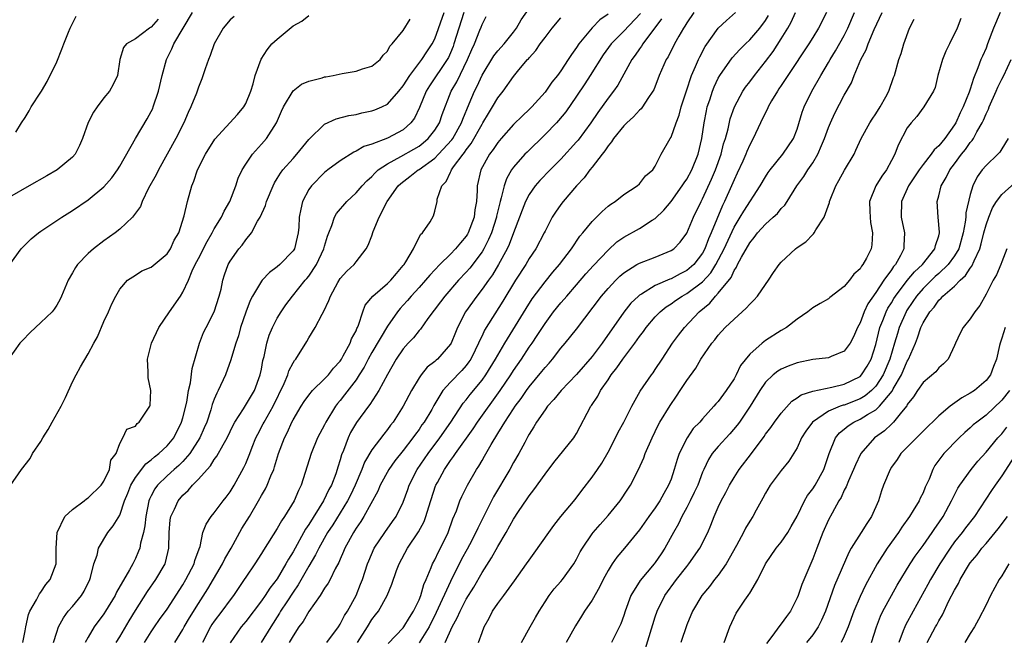
# Model space of a CAD drawing. Units: inches. Extents: x 2613000 to 2616000, y 1488000 to 1491000.
# Drawn here: x 2614880 to 2615005, y 1488279 to 1488358 of the extents above; entities that cross this region are included whole.
import ezdxf

# ---------------------------------------------------------------- set-up
doc = ezdxf.new("R2010")
doc.units = ezdxf.units.IN
doc.header["$MEASUREMENT"] = 0
doc.layers.add('LD26131488_2ft', color=16, linetype='Continuous')

msp = doc.modelspace()

# ---------------------------------------------------------------- linework, layer by layer
at = {"layer": 'LD26131488_2ft'}
for points, elevation in [([(2614879.03, 1488327), (2614880.49, 1488329), (2614880.74, 1488329.26), (2614881.76, 1488330.24), (2614882.68, 1488331), (2614883, 1488331.23), (2614885.64, 1488333), (2614887, 1488333.86), (2614889, 1488335.2), (2614891, 1488336.84), (2614892, 1488338), (2614892.71, 1488339), (2614893, 1488339.49), (2614895, 1488343), (2614896.49, 1488345.51), (2614897, 1488346.43), (2614897.18, 1488346.82), (2614897.26, 1488347), (2614897.93, 1488349), (2614898.39, 1488351), (2614898.93, 1488353), (2614899.62, 1488354.38), (2614899.86, 1488355), (2614902.22, 1488359)], 9630), ([(2614884.57, 1488279), (2614885, 1488280.35), (2614885.24, 1488281), (2614885.84, 1488282.16), (2614886.47, 1488283), (2614887, 1488283.61), (2614888.16, 1488285), (2614888.47, 1488285.53), (2614889.19, 1488287), (2614889.29, 1488287.29), (2614889.71, 1488289), (2614890.12, 1488290.12), (2614890.3, 1488291), (2614891.5, 1488293), (2614892.18, 1488293.82), (2614893, 1488295.2), (2614893.62, 1488297), (2614894.02, 1488297.98), (2614894.42, 1488299), (2614895, 1488299.96), (2614896.3, 1488301.7), (2614897, 1488302.21), (2614897.42, 1488302.58), (2614897.98, 1488303), (2614899, 1488303.98), (2614899.85, 1488305), (2614900.85, 1488307), (2614901, 1488307.53), (2614901.51, 1488309.51), (2614901.73, 1488311), (2614901.99, 1488311.99), (2614902.19, 1488313.81), (2614903.11, 1488317), (2614903.65, 1488318.35), (2614903.96, 1488319), (2614905.01, 1488321), (2614905.64, 1488323), (2614905.86, 1488323.86), (2614906.11, 1488325), (2614906.31, 1488325.69), (2614906.78, 1488327), (2614907, 1488327.41), (2614908.14, 1488329), (2614908.54, 1488329.46), (2614909, 1488330.12), (2614909.71, 1488331), (2614910.49, 1488332.49), (2614910.81, 1488333), (2614911.49, 1488334.51), (2614911.63, 1488335), (2614912.46, 1488337), (2614912.64, 1488337.36), (2614913, 1488337.91), (2614913.41, 1488338.59), (2614913.72, 1488339), (2614915, 1488340.46), (2614915.5, 1488341), (2614917, 1488342.87), (2614919, 1488344.83), (2614920.5, 1488345.5), (2614922.08, 1488345.92), (2614923, 1488346.06), (2614923.75, 1488346.25), (2614925, 1488346.49), (2614925.38, 1488346.62), (2614926.27, 1488347), (2614927, 1488347.35), (2614928.43, 1488349), (2614929, 1488349.69), (2614929.82, 1488351), (2614931.38, 1488353), (2614932, 1488354), (2614932.67, 1488355), (2614933, 1488355.66), (2614934.21, 1488359)], 9622), ([(2614936.69, 1488359), (2614936.04, 1488357), (2614935.44, 1488355), (2614935.32, 1488354.68), (2614935, 1488353.88), (2614934.73, 1488353.27), (2614934.59, 1488353), (2614932.32, 1488349.68), (2614931.91, 1488349), (2614931.07, 1488346.93), (2614930.42, 1488345.58), (2614929.98, 1488345), (2614929, 1488344.11), (2614927, 1488343.03), (2614925, 1488342.29), (2614924.01, 1488341.99), (2614923, 1488341.37), (2614922.73, 1488341.27), (2614921, 1488340.16), (2614919.43, 1488339), (2614919, 1488338.66), (2614917.33, 1488337), (2614917, 1488336.52), (2614916.21, 1488335), (2614915.98, 1488334.02), (2614915.79, 1488333), (2614915.72, 1488331.72), (2614915.66, 1488331), (2614915.52, 1488330.48), (2614915.17, 1488329), (2614915, 1488328.74), (2614913.33, 1488327), (2614913, 1488326.71), (2614912, 1488326), (2614911.08, 1488325), (2614911, 1488324.9), (2614909.85, 1488323), (2614909.56, 1488322.44), (2614909, 1488320.93), (2614908.35, 1488319), (2614908.06, 1488317.94), (2614907.73, 1488317), (2614907.2, 1488315.2), (2614907.12, 1488314.88), (2614906.44, 1488313), (2614905.51, 1488311), (2614905.33, 1488310.67), (2614905, 1488309.89), (2614904.75, 1488309.25), (2614904.56, 1488308.56), (2614904.05, 1488307), (2614903.74, 1488306.26), (2614903.19, 1488305), (2614901.91, 1488303), (2614901, 1488301.98), (2614900.51, 1488301.49), (2614899.92, 1488301), (2614899, 1488300.17), (2614897.8, 1488299), (2614897.46, 1488298.54), (2614897, 1488297.64), (2614896.79, 1488297.21), (2614896.71, 1488297), (2614896.3, 1488295), (2614896.19, 1488293.81), (2614896.02, 1488293), (2614895.65, 1488291.65), (2614895.55, 1488291), (2614895.4, 1488290.6), (2614895, 1488289.7), (2614894.65, 1488289), (2614894.24, 1488288.24), (2614892.58, 1488285.42), (2614892.4, 1488285), (2614891.21, 1488283), (2614891, 1488282.67), (2614889.75, 1488281), (2614889, 1488279.7), (2614888.62, 1488279)], 9620), ([(2614896.16, 1488279), (2614897, 1488280.37), (2614897.41, 1488281), (2614898.06, 1488281.94), (2614899, 1488283.26), (2614901, 1488286.35), (2614901.39, 1488287), (2614902.46, 1488289), (2614902.55, 1488289.45), (2614903.08, 1488290.92), (2614903.21, 1488291.21), (2614903.57, 1488293), (2614903.96, 1488294.04), (2614904.59, 1488295), (2614905, 1488295.48), (2614906.12, 1488297), (2614906.52, 1488297.48), (2614907, 1488298.13), (2614907.53, 1488299), (2614908.77, 1488301.23), (2614909, 1488301.74), (2614909.51, 1488303), (2614909.83, 1488303.83), (2614910.3, 1488305), (2614910.53, 1488305.47), (2614911.23, 1488306.77), (2614911.34, 1488307), (2614912.49, 1488309), (2614913.88, 1488311.88), (2614914.33, 1488313), (2614914.49, 1488313.51), (2614915, 1488314.5), (2614915.19, 1488314.81), (2614915.37, 1488315), (2614916.76, 1488317.24), (2614917, 1488317.68), (2614917.81, 1488319), (2614918.7, 1488320.7), (2614918.93, 1488321.07), (2614919.57, 1488322.43), (2614919.76, 1488323), (2614920.7, 1488324.7), (2614921, 1488325.21), (2614921.85, 1488326.15), (2614922.77, 1488327), (2614923, 1488327.34), (2614924.31, 1488329), (2614924.56, 1488329.44), (2614925, 1488330.64), (2614925.17, 1488331.17), (2614925.95, 1488333), (2614926.95, 1488335), (2614928.37, 1488337), (2614928.7, 1488337.3), (2614929.84, 1488338.16), (2614930.88, 1488339), (2614931, 1488339.07), (2614933, 1488340.51), (2614933.48, 1488341), (2614935.17, 1488342.83), (2614935.28, 1488343), (2614936.41, 1488345), (2614936.55, 1488345.45), (2614937.38, 1488347.38), (2614938.05, 1488349), (2614938.37, 1488349.63), (2614939, 1488351.04), (2614940.51, 1488353.49), (2614941, 1488354.1), (2614941.82, 1488355), (2614943, 1488356.48), (2614943.39, 1488357), (2614943.96, 1488358.04), (2614945, 1488359.49)], 9616), ([(2614955, 1488358.78), (2614953.96, 1488358.04), (2614952.97, 1488357.03), (2614951.29, 1488355), (2614951, 1488354.54), (2614950.35, 1488353.65), (2614949.94, 1488353), (2614949, 1488351.59), (2614948.57, 1488351), (2614947.87, 1488350.13), (2614947.11, 1488349), (2614947, 1488348.86), (2614945.34, 1488347), (2614945, 1488346.66), (2614944.13, 1488345.87), (2614943, 1488344.76), (2614941.42, 1488343), (2614941, 1488342.5), (2614940.41, 1488341.59), (2614939.97, 1488341), (2614938.86, 1488339), (2614938.37, 1488337), (2614938.38, 1488336.38), (2614938.28, 1488335), (2614938.08, 1488333.92), (2614938.01, 1488333), (2614937.26, 1488331), (2614937.17, 1488330.83), (2614937, 1488330.58), (2614936.26, 1488329.74), (2614935.65, 1488329), (2614935, 1488328.33), (2614933.64, 1488327), (2614932.36, 1488325.64), (2614931.84, 1488325), (2614931, 1488324.06), (2614930.02, 1488323), (2614929.56, 1488322.44), (2614929, 1488321.83), (2614928.6, 1488321.4), (2614928.28, 1488321), (2614927, 1488319.19), (2614925, 1488315.83), (2614924.54, 1488315), (2614924.03, 1488313.97), (2614923.42, 1488313), (2614923, 1488312.36), (2614921.56, 1488310.44), (2614921, 1488309.73), (2614920.66, 1488309.34), (2614920.4, 1488309), (2614919.17, 1488307), (2614919, 1488306.65), (2614918.13, 1488305), (2614917.31, 1488303), (2614916.02, 1488299), (2614915.68, 1488298.32), (2614915.13, 1488297), (2614913.92, 1488295), (2614913.53, 1488294.47), (2614913, 1488293.49), (2614911.25, 1488290.75), (2614911, 1488290.32), (2614910.16, 1488289), (2614909, 1488287.33), (2614908.79, 1488287), (2614907.45, 1488285), (2614907, 1488284.42), (2614905.97, 1488283), (2614905, 1488281.73), (2614904.71, 1488281.29), (2614904.52, 1488281), (2614903.5, 1488279)], 9612), ([(2614959.12, 1488358.88), (2614957, 1488356.62), (2614955.38, 1488355), (2614954.39, 1488353.61), (2614952.75, 1488351), (2614952.05, 1488349.95), (2614951, 1488348.35), (2614949.64, 1488346.36), (2614948.72, 1488345.28), (2614948.46, 1488345), (2614947, 1488343.5), (2614944.72, 1488341.28), (2614944.45, 1488341), (2614943, 1488339.36), (2614942.75, 1488339), (2614942.11, 1488337.89), (2614941.81, 1488337), (2614941.45, 1488335.45), (2614941.3, 1488335), (2614940.85, 1488333.15), (2614940.83, 1488333), (2614940.19, 1488331), (2614939.84, 1488330.16), (2614939.23, 1488329), (2614939, 1488328.62), (2614937.45, 1488326.55), (2614937, 1488326.02), (2614936.03, 1488325), (2614934.3, 1488323), (2614933.75, 1488322.25), (2614932.13, 1488320.13), (2614931.19, 1488318.81), (2614931, 1488318.63), (2614930.29, 1488317.71), (2614929.62, 1488317), (2614929, 1488316.29), (2614928.12, 1488315), (2614927, 1488313.03), (2614925.92, 1488311), (2614924.77, 1488309.23), (2614924.58, 1488309), (2614923.06, 1488306.94), (2614922.32, 1488305.68), (2614921.99, 1488305), (2614921.41, 1488303.41), (2614921.17, 1488302.83), (2614921, 1488302.19), (2614920.71, 1488301.29), (2614920.62, 1488301), (2614920.43, 1488300.43), (2614919.87, 1488299), (2614919.56, 1488298.44), (2614918.89, 1488297), (2614917, 1488293.98), (2614916.59, 1488293.41), (2614915, 1488290.54), (2614914.41, 1488289.59), (2614914.11, 1488289), (2614913, 1488287.09), (2614912.07, 1488285.93), (2614911.48, 1488285), (2614911, 1488284.31), (2614909, 1488281.69), (2614908.42, 1488281), (2614907.02, 1488278.98)], 9610), ([(2614965.9, 1488359), (2614965, 1488357.67), (2614964.76, 1488357.24), (2614964.6, 1488357), (2614964, 1488356), (2614963.43, 1488355), (2614962.62, 1488353.38), (2614962.37, 1488353), (2614961.49, 1488351), (2614960.81, 1488349.19), (2614960.7, 1488349), (2614960.07, 1488348.07), (2614959.4, 1488347), (2614959.22, 1488346.78), (2614959, 1488346.59), (2614958.24, 1488345.76), (2614957.4, 1488345), (2614957, 1488344.61), (2614955.7, 1488343), (2614955.44, 1488342.56), (2614955, 1488342.08), (2614954.58, 1488341.42), (2614954.24, 1488341), (2614953, 1488339.37), (2614952.7, 1488339), (2614951.98, 1488338.02), (2614950.99, 1488337), (2614949.29, 1488335), (2614949, 1488334.61), (2614948.34, 1488333.66), (2614947.93, 1488333), (2614947, 1488331.22), (2614946.9, 1488331), (2614945.84, 1488329), (2614945, 1488327.77), (2614944.55, 1488327), (2614943.27, 1488325), (2614941.66, 1488322.34), (2614939.33, 1488318.67), (2614939, 1488317.95), (2614938.68, 1488317.32), (2614938.56, 1488317), (2614938.14, 1488316.14), (2614937.56, 1488315), (2614937.34, 1488314.66), (2614937, 1488314.2), (2614936.44, 1488313.56), (2614935, 1488312.07), (2614934.02, 1488311), (2614932.89, 1488309.11), (2614932.61, 1488308.61), (2614931.65, 1488307), (2614931.37, 1488306.63), (2614931, 1488306.06), (2614930.54, 1488305.46), (2614930.23, 1488305), (2614929, 1488303.39), (2614927.94, 1488302.06), (2614927.17, 1488301), (2614926.07, 1488299), (2614925.76, 1488298.24), (2614923.99, 1488295), (2614923.62, 1488294.38), (2614923, 1488293.52), (2614922.81, 1488293.19), (2614922.67, 1488293), (2614921.58, 1488291), (2614921.42, 1488290.58), (2614921, 1488289.61), (2614920.83, 1488289.17), (2614920.37, 1488288.37), (2614919.7, 1488287), (2614919.46, 1488286.54), (2614919, 1488285.9), (2614918.43, 1488285), (2614917, 1488282.94), (2614916.3, 1488281.7), (2614915.76, 1488281), (2614915, 1488279.88), (2614914.52, 1488279)], 9606), ([(2614919.31, 1488279), (2614920.77, 1488281), (2614921, 1488281.34), (2614921.56, 1488282.44), (2614921.91, 1488283), (2614923, 1488285), (2614923.58, 1488286.42), (2614923.81, 1488287), (2614924.46, 1488289), (2614924.61, 1488289.39), (2614925.32, 1488291), (2614926.65, 1488293), (2614927.64, 1488294.36), (2614928.1, 1488295), (2614929, 1488296.82), (2614929.57, 1488298.43), (2614929.76, 1488299), (2614930.78, 1488301), (2614932.15, 1488303), (2614933.65, 1488305), (2614935.03, 1488306.97), (2614936.62, 1488309.38), (2614937, 1488309.82), (2614937.51, 1488310.49), (2614939, 1488312.3), (2614939.49, 1488313), (2614940.72, 1488315), (2614941, 1488315.51), (2614941.89, 1488317), (2614944.59, 1488321.41), (2614945.37, 1488322.63), (2614947, 1488324.78), (2614947.99, 1488326.01), (2614948.85, 1488327), (2614950.35, 1488329), (2614951.42, 1488330.58), (2614951.8, 1488331), (2614953, 1488332.47), (2614953.54, 1488333), (2614954.26, 1488333.74), (2614955, 1488334.4), (2614955.34, 1488334.66), (2614955.89, 1488335), (2614957, 1488335.9), (2614958.72, 1488337), (2614959, 1488337.25), (2614959.76, 1488338.24), (2614960.68, 1488339), (2614961, 1488339.5), (2614961.74, 1488341), (2614962.88, 1488343), (2614963, 1488343.18), (2614963.67, 1488345), (2614964.05, 1488345.95), (2614964.3, 1488347), (2614964.95, 1488349.05), (2614965.62, 1488351), (2614966.13, 1488352.13), (2614966.48, 1488353), (2614966.64, 1488353.36), (2614967.33, 1488354.67), (2614969, 1488356.99), (2614970.03, 1488357.97), (2614971.18, 1488359)], 9604), ([(2614927.1, 1488278.9), (2614929, 1488280.89), (2614929.09, 1488281), (2614929.79, 1488282.21), (2614930.31, 1488283), (2614931, 1488284.44), (2614931.22, 1488285), (2614931.61, 1488286.39), (2614931.9, 1488287), (2614932.56, 1488288.56), (2614932.71, 1488289), (2614933, 1488289.53), (2614933.47, 1488290.54), (2614933.73, 1488291), (2614934.7, 1488293), (2614935.3, 1488294.7), (2614935.74, 1488295.74), (2614936.19, 1488297), (2614936.44, 1488297.56), (2614937.14, 1488299), (2614938.29, 1488301), (2614938.59, 1488301.41), (2614939, 1488302.14), (2614939.33, 1488302.67), (2614940.15, 1488304.15), (2614941, 1488305.54), (2614941.58, 1488306.42), (2614941.89, 1488307), (2614943, 1488308.69), (2614943.21, 1488309), (2614943.99, 1488310.01), (2614944.66, 1488311), (2614945, 1488311.47), (2614946.59, 1488313.41), (2614947, 1488313.94), (2614947.51, 1488314.49), (2614947.95, 1488315), (2614949, 1488316.36), (2614949.56, 1488317), (2614951, 1488318.8), (2614954.19, 1488323), (2614955, 1488323.95), (2614955.98, 1488325), (2614956.49, 1488325.51), (2614957, 1488325.96), (2614958.68, 1488327), (2614959, 1488327.18), (2614961, 1488327.94), (2614963, 1488328.76), (2614963.34, 1488329), (2614964.16, 1488329.84), (2614965, 1488330.97), (2614965.86, 1488333), (2614966.81, 1488335), (2614967, 1488335.34), (2614968.16, 1488337.84), (2614968.65, 1488339), (2614969.35, 1488341), (2614969.68, 1488342.32), (2614969.9, 1488343), (2614970.24, 1488344.24), (2614970.52, 1488345.48), (2614971.05, 1488347), (2614972.12, 1488349), (2614972.47, 1488349.53), (2614973, 1488350.2), (2614973.6, 1488351), (2614975, 1488352.76), (2614975.96, 1488354.04), (2614977, 1488355.64), (2614977.84, 1488357), (2614978.25, 1488357.75), (2614978.79, 1488359)], 9600), ([(2614982.74, 1488359), (2614981.73, 1488357), (2614981, 1488355.81), (2614980.5, 1488355), (2614977.82, 1488351), (2614977.51, 1488350.49), (2614977, 1488349.74), (2614976.71, 1488349.29), (2614976.51, 1488349), (2614975.78, 1488347.78), (2614975.34, 1488347), (2614975.24, 1488346.76), (2614975, 1488346.31), (2614974.37, 1488345), (2614973.45, 1488343), (2614973, 1488342.19), (2614972.64, 1488341.36), (2614972.51, 1488341), (2614972.12, 1488340.12), (2614971.41, 1488338.59), (2614971, 1488337.73), (2614970.7, 1488337), (2614969.8, 1488335), (2614969.53, 1488334.47), (2614968.11, 1488331), (2614967.76, 1488330.24), (2614967.31, 1488329), (2614967, 1488328.43), (2614965.89, 1488327), (2614965, 1488326.22), (2614964.18, 1488325.82), (2614963, 1488325.2), (2614962.85, 1488325.15), (2614961, 1488324.35), (2614959.25, 1488323.25), (2614959, 1488323.11), (2614958.87, 1488323), (2614957.91, 1488322.09), (2614957, 1488320.96), (2614954.27, 1488317), (2614953, 1488315.33), (2614951, 1488313.05), (2614949.06, 1488311), (2614948.14, 1488309.86), (2614947.33, 1488309), (2614947, 1488308.56), (2614945.93, 1488307), (2614945.6, 1488306.4), (2614945, 1488305.48), (2614944.84, 1488305.16), (2614944.74, 1488305), (2614944.42, 1488304.42), (2614943.68, 1488303), (2614943, 1488301.85), (2614942.54, 1488301), (2614940.48, 1488297.52), (2614938.45, 1488293.55), (2614938.22, 1488293), (2614937.42, 1488291.42), (2614937.13, 1488290.87), (2614936.41, 1488289.59), (2614935, 1488286.78), (2614933.19, 1488282.81), (2614932.27, 1488281), (2614931.03, 1488278.97)], 9598), ([(2614934.33, 1488279), (2614935.23, 1488281), (2614935.86, 1488282.14), (2614936.22, 1488283), (2614937, 1488284.51), (2614937.95, 1488286.05), (2614939, 1488287.92), (2614940.22, 1488289.78), (2614941, 1488291.21), (2614942.07, 1488293), (2614943, 1488294.68), (2614943.63, 1488295.63), (2614944.75, 1488297.25), (2614945, 1488297.63), (2614945.6, 1488298.4), (2614947, 1488300.37), (2614948.12, 1488301.88), (2614950.64, 1488305), (2614950.79, 1488305.21), (2614951, 1488305.57), (2614952.83, 1488309), (2614952.91, 1488309.09), (2614953.7, 1488310.3), (2614954.06, 1488311), (2614955, 1488312.35), (2614955.42, 1488313), (2614956.13, 1488313.87), (2614956.88, 1488315), (2614958.41, 1488317), (2614959, 1488317.85), (2614959.51, 1488318.49), (2614959.86, 1488319), (2614961, 1488320.34), (2614961.63, 1488321), (2614962.39, 1488321.61), (2614963, 1488321.99), (2614963.58, 1488322.42), (2614964.43, 1488323), (2614965, 1488323.31), (2614967, 1488324.82), (2614968.06, 1488325.94), (2614968.71, 1488327), (2614969.74, 1488329), (2614971, 1488331.72), (2614971.79, 1488333), (2614972.23, 1488333.77), (2614974.32, 1488337), (2614975, 1488338.14), (2614975.34, 1488338.66), (2614975.59, 1488339), (2614977.22, 1488341), (2614978.54, 1488343), (2614979, 1488344.17), (2614979.66, 1488346.34), (2614979.91, 1488347), (2614980.87, 1488349), (2614982.01, 1488351), (2614983, 1488352.62), (2614983.21, 1488353), (2614983.9, 1488354.1), (2614985, 1488356.08), (2614985.47, 1488357), (2614986.3, 1488359)], 9596), ([(2614938.57, 1488279), (2614939, 1488280.29), (2614939.26, 1488281), (2614939.89, 1488282.11), (2614940.35, 1488283), (2614941, 1488283.96), (2614941.78, 1488285), (2614943.14, 1488286.86), (2614944.67, 1488289), (2614945, 1488289.49), (2614945.64, 1488290.36), (2614947.48, 1488293), (2614948.12, 1488293.89), (2614949, 1488295.03), (2614950.81, 1488297.19), (2614951.67, 1488298.33), (2614953, 1488300.02), (2614953.66, 1488301), (2614954.22, 1488301.78), (2614955, 1488303.18), (2614955.96, 1488305), (2614956.3, 1488305.7), (2614957, 1488306.98), (2614958.01, 1488309), (2614959.09, 1488310.91), (2614960.52, 1488313), (2614960.73, 1488313.27), (2614961, 1488313.66), (2614961.86, 1488315), (2614963.21, 1488317), (2614963.97, 1488318.03), (2614964.72, 1488319), (2614966.57, 1488321), (2614967.91, 1488322.09), (2614968.65, 1488323), (2614969, 1488323.37), (2614970.63, 1488325.37), (2614971, 1488326.23), (2614971.33, 1488326.67), (2614971.46, 1488327), (2614971.95, 1488327.95), (2614973, 1488329.76), (2614973.58, 1488330.42), (2614974, 1488331), (2614975, 1488332.12), (2614975.99, 1488333), (2614976.51, 1488333.49), (2614977, 1488334.11), (2614977.45, 1488334.55), (2614977.76, 1488335), (2614978.99, 1488337), (2614979.85, 1488338.15), (2614980.37, 1488339), (2614981, 1488339.91), (2614981.65, 1488341), (2614982.11, 1488342.11), (2614982.51, 1488343), (2614983, 1488344.41), (2614983.24, 1488345), (2614983.79, 1488346.21), (2614985, 1488348.49), (2614985.93, 1488350.07), (2614986.26, 1488351), (2614987.12, 1488353), (2614987.77, 1488354.23), (2614988.04, 1488355), (2614988.81, 1488356.81), (2614989.81, 1488359)], 9594), ([(2615004.78, 1488359), (2615003.93, 1488357), (2615003.2, 1488355), (2615003, 1488354.48), (2615002.54, 1488353.46), (2615002.35, 1488353), (2615001.98, 1488351.98), (2615001.39, 1488350.61), (2615001, 1488349.27), (2615000.86, 1488348.86), (2615000.1, 1488347), (2614999.73, 1488346.27), (2614999.15, 1488345), (2614999, 1488344.74), (2614997.77, 1488343), (2614997, 1488342.06), (2614996.43, 1488341.57), (2614996.05, 1488341), (2614995, 1488339.7), (2614994.49, 1488339), (2614993.17, 1488337), (2614992.27, 1488335), (2614992.24, 1488333), (2614992.66, 1488331), (2614992.57, 1488329.43), (2614992.56, 1488329), (2614992.14, 1488328.14), (2614991.51, 1488327), (2614991.26, 1488326.74), (2614991, 1488326.33), (2614990.04, 1488325), (2614989, 1488323.43), (2614988.01, 1488321.99), (2614987.53, 1488321), (2614987, 1488319.61), (2614986.67, 1488319), (2614986.16, 1488317.84), (2614985.74, 1488317), (2614985, 1488315.98), (2614983.32, 1488315.32), (2614983, 1488315.17), (2614981, 1488314.95), (2614979, 1488314.54), (2614977.89, 1488314.11), (2614977, 1488313.72), (2614976.55, 1488313.45), (2614975.98, 1488313), (2614975, 1488312.06), (2614974.26, 1488311), (2614973.04, 1488309), (2614971.7, 1488307), (2614971.41, 1488306.59), (2614970.49, 1488305.51), (2614969, 1488303.91), (2614968.23, 1488303), (2614967.75, 1488302.25), (2614967.15, 1488301), (2614967, 1488300.64), (2614966.39, 1488299), (2614965.96, 1488298.04), (2614965.44, 1488297), (2614965, 1488296.17), (2614964.36, 1488295), (2614963.93, 1488294.07), (2614963.31, 1488293), (2614962.21, 1488291), (2614961.73, 1488290.27), (2614961, 1488289.17), (2614960.87, 1488289), (2614959.09, 1488286.91), (2614957.9, 1488285), (2614957.18, 1488283), (2614957, 1488282.43), (2614956.63, 1488281.37), (2614955.46, 1488279)], 9588), ([(2614907.51, 1488358.49), (2614907, 1488358.07), (2614906.14, 1488357), (2614904.98, 1488355), (2614904.48, 1488353.52), (2614904.26, 1488353), (2614903.85, 1488351.85), (2614903.44, 1488350.56), (2614903, 1488349.52), (2614902.73, 1488348.74), (2614902.04, 1488347), (2614901.69, 1488346.31), (2614901.12, 1488345), (2614900.11, 1488343), (2614897.91, 1488339), (2614897.62, 1488338.38), (2614896.67, 1488336.67), (2614895.84, 1488335), (2614895.62, 1488334.38), (2614895, 1488333.5), (2614894.62, 1488333), (2614893, 1488331.47), (2614892.4, 1488331), (2614891, 1488330.02), (2614889.65, 1488329), (2614889, 1488328.39), (2614887.62, 1488327), (2614887.37, 1488326.63), (2614887, 1488325.93), (2614886.45, 1488325), (2614885.62, 1488323), (2614885.42, 1488322.58), (2614885, 1488321.84), (2614884.68, 1488321.32), (2614884.41, 1488321), (2614883, 1488319.63), (2614881.61, 1488318.39), (2614880.64, 1488317.36), (2614880.33, 1488317), (2614878.88, 1488315)], 9628), ([(2614897.86, 1488358.14), (2614897, 1488357.14), (2614896.91, 1488357.09), (2614896.77, 1488357), (2614895, 1488355.66), (2614893.87, 1488355), (2614893.46, 1488354.54), (2614892.99, 1488353.01), (2614892.72, 1488351), (2614892.15, 1488349.85), (2614891.69, 1488349), (2614891, 1488348.16), (2614890.12, 1488347), (2614889.66, 1488346.34), (2614888.98, 1488345.02), (2614888.27, 1488343), (2614887.91, 1488342.09), (2614887.32, 1488341), (2614887, 1488340.63), (2614885.06, 1488339), (2614883.76, 1488338.24), (2614881.49, 1488337), (2614879, 1488335.56)], 9632), ([(2614879.09, 1488298.91), (2614880.52, 1488301), (2614881.62, 1488302.38), (2614881.93, 1488303), (2614883, 1488304.53), (2614883.25, 1488305), (2614883.93, 1488306.07), (2614884.4, 1488307), (2614885.54, 1488309), (2614886.13, 1488310.13), (2614887, 1488312.09), (2614887.48, 1488313), (2614888, 1488314), (2614889, 1488315.66), (2614889.72, 1488317), (2614890.18, 1488317.82), (2614891, 1488319.77), (2614891.57, 1488321), (2614892.01, 1488321.99), (2614892.5, 1488323), (2614893, 1488323.89), (2614894, 1488325), (2614895, 1488325.66), (2614895.82, 1488326.18), (2614897, 1488326.68), (2614899, 1488328.36), (2614899.46, 1488329), (2614899.92, 1488330.08), (2614900.49, 1488331), (2614901.19, 1488333.19), (2614901.6, 1488335), (2614902.15, 1488337), (2614902.42, 1488337.58), (2614902.88, 1488339), (2614903.87, 1488341), (2614905.07, 1488342.93), (2614907.95, 1488346.05), (2614908.76, 1488347), (2614909, 1488347.42), (2614909.66, 1488349), (2614909.94, 1488349.94), (2614910.2, 1488351), (2614910.94, 1488353.06), (2614911.74, 1488354.26), (2614912.31, 1488355), (2614913, 1488355.62), (2614915, 1488357.28), (2614916.11, 1488357.89), (2614917, 1488358.6)], 9626), ([(2614879.81, 1488343.81), (2614880.54, 1488345), (2614881, 1488345.67), (2614881.5, 1488346.5), (2614881.75, 1488347), (2614883, 1488348.87), (2614883.06, 1488349), (2614883.79, 1488350.21), (2614885, 1488352.74), (2614885.66, 1488354.34), (2614885.88, 1488355), (2614886.5, 1488356.5), (2614886.72, 1488357), (2614887.48, 1488358.52)], 9634), ([(2614880.68, 1488279), (2614881, 1488280.49), (2614881.09, 1488281), (2614881.42, 1488282.58), (2614881.59, 1488283), (2614882.42, 1488284.42), (2614882.79, 1488285.21), (2614883, 1488285.43), (2614883.62, 1488286.38), (2614884.17, 1488287), (2614884.91, 1488289), (2614884.91, 1488291), (2614885.04, 1488293), (2614886.04, 1488295), (2614887, 1488295.89), (2614888.5, 1488297), (2614888.76, 1488297.24), (2614889, 1488297.37), (2614890.65, 1488299), (2614891, 1488299.52), (2614891.71, 1488301), (2614891.85, 1488302.15), (2614892.54, 1488303), (2614893, 1488304.29), (2614893.41, 1488305), (2614893.89, 1488306.11), (2614895, 1488306.5), (2614895.2, 1488306.8), (2614895.48, 1488307), (2614896.82, 1488309), (2614896.86, 1488309.14), (2614896.95, 1488311), (2614896.6, 1488312.6), (2614896.61, 1488313.39), (2614896.54, 1488315), (2614897.02, 1488317), (2614897.98, 1488319), (2614899.32, 1488321), (2614900.7, 1488323), (2614901, 1488323.48), (2614901.71, 1488325), (2614902.2, 1488326.2), (2614902.59, 1488327), (2614903, 1488327.78), (2614904.08, 1488329.92), (2614904.72, 1488331), (2614905, 1488331.52), (2614905.92, 1488333), (2614906.25, 1488333.75), (2614906.97, 1488335), (2614907.73, 1488337), (2614908.04, 1488337.96), (2614908.53, 1488339), (2614909, 1488339.75), (2614909.86, 1488341), (2614911, 1488342.26), (2614911.64, 1488343), (2614912.92, 1488345), (2614913.52, 1488346.48), (2614913.78, 1488347), (2614915, 1488349.05), (2614916.1, 1488349.9), (2614917, 1488350.28), (2614918.7, 1488350.7), (2614919, 1488350.8), (2614919.16, 1488350.84), (2614920.11, 1488351), (2614921.25, 1488351.25), (2614923, 1488351.56), (2614923.84, 1488351.84), (2614925, 1488352.19), (2614926.07, 1488353), (2614926.44, 1488353.56), (2614927, 1488354.06), (2614927.3, 1488354.7), (2614927.6, 1488355), (2614929, 1488356.72), (2614929.87, 1488358.13)], 9624), ([(2614892.56, 1488279), (2614893, 1488279.72), (2614894.21, 1488281.79), (2614895, 1488283.1), (2614896.52, 1488285.48), (2614897.58, 1488287), (2614898.75, 1488289), (2614898.81, 1488289.19), (2614899.24, 1488291), (2614899.27, 1488293), (2614899.42, 1488294.58), (2614899.49, 1488295), (2614899.95, 1488295.95), (2614900.41, 1488297), (2614901, 1488297.71), (2614901.67, 1488298.33), (2614902.24, 1488299), (2614903, 1488299.76), (2614904.1, 1488301), (2614904.54, 1488301.46), (2614905, 1488302.23), (2614905.34, 1488302.66), (2614906.12, 1488304.12), (2614906.63, 1488305), (2614907.39, 1488306.61), (2614907.61, 1488307), (2614908.7, 1488308.7), (2614910.09, 1488311), (2614910.85, 1488313), (2614911, 1488313.71), (2614911.19, 1488314.81), (2614911.34, 1488315.34), (2614911.69, 1488317), (2614911.99, 1488318.01), (2614912.4, 1488319), (2614913, 1488320.19), (2614913.48, 1488321), (2614914.1, 1488321.9), (2614914.93, 1488323), (2614916.54, 1488325), (2614916.76, 1488325.24), (2614917, 1488325.53), (2614917.98, 1488327), (2614918.91, 1488329), (2614919, 1488329.34), (2614919.39, 1488330.61), (2614919.53, 1488331), (2614919.94, 1488331.94), (2614920.28, 1488333), (2614920.51, 1488333.49), (2614921.85, 1488335), (2614923, 1488336.08), (2614923.79, 1488337), (2614924.36, 1488337.64), (2614925, 1488338.19), (2614925.39, 1488338.61), (2614925.83, 1488339), (2614927, 1488339.79), (2614928.69, 1488340.69), (2614930.35, 1488341.65), (2614931, 1488342.04), (2614931.54, 1488342.46), (2614932.17, 1488343), (2614933, 1488344.06), (2614933.6, 1488345), (2614933.95, 1488346.05), (2614935.1, 1488349), (2614935.8, 1488350.2), (2614937.17, 1488353), (2614937.69, 1488354.31), (2614938.03, 1488355), (2614938.74, 1488356.74), (2614938.88, 1488357.12), (2614939, 1488357.47), (2614939.52, 1488358.48)], 9618), ([(2614899.98, 1488279), (2614901, 1488280.65), (2614901.19, 1488281), (2614901.86, 1488282.14), (2614903, 1488283.98), (2614904.17, 1488285.83), (2614906.05, 1488289), (2614906.36, 1488289.64), (2614907.16, 1488291), (2614908.52, 1488293.48), (2614909.46, 1488295), (2614910.63, 1488297), (2614911, 1488297.68), (2614911.49, 1488298.51), (2614911.72, 1488299), (2614912.19, 1488300.19), (2614912.55, 1488301), (2614912.67, 1488301.33), (2614913.17, 1488303), (2614913.91, 1488305), (2614914.29, 1488305.71), (2614914.86, 1488307), (2614915, 1488307.27), (2614916.03, 1488309), (2614916.4, 1488309.6), (2614917, 1488310.43), (2614917.46, 1488311), (2614919, 1488312.48), (2614919.49, 1488313), (2614920.15, 1488313.85), (2614921, 1488314.75), (2614921.16, 1488315), (2614921.39, 1488315.39), (2614922.24, 1488317), (2614922.44, 1488317.56), (2614923, 1488318.6), (2614923.11, 1488318.89), (2614923.18, 1488319), (2614923.31, 1488319.31), (2614923.85, 1488321), (2614924.18, 1488321.82), (2614925.12, 1488323), (2614927, 1488324.6), (2614927.41, 1488325), (2614928.13, 1488325.87), (2614929, 1488326.86), (2614929.12, 1488327), (2614929.32, 1488327.32), (2614930.28, 1488329), (2614931.2, 1488330.8), (2614931.43, 1488331), (2614932.4, 1488332.4), (2614932.84, 1488333.16), (2614933, 1488333.77), (2614933.29, 1488335), (2614933.3, 1488335.3), (2614933.89, 1488337), (2614934.46, 1488337.54), (2614935, 1488338.71), (2614935.1, 1488338.9), (2614935.13, 1488339), (2614935.4, 1488339.4), (2614936.6, 1488341), (2614936.78, 1488341.22), (2614937, 1488341.55), (2614937.64, 1488342.36), (2614939, 1488344.82), (2614939.12, 1488345), (2614939.82, 1488346.18), (2614940.35, 1488347), (2614941, 1488348.15), (2614941.68, 1488349), (2614943, 1488350.85), (2614943.69, 1488351.69), (2614944.79, 1488353), (2614944.89, 1488353.11), (2614945, 1488353.25), (2614945.83, 1488354.17), (2614946.39, 1488355), (2614947, 1488355.82), (2614947.93, 1488357), (2614949, 1488358.32)], 9614), ([(2614961.8, 1488358.2), (2614959.42, 1488355), (2614959.27, 1488354.73), (2614959, 1488354.37), (2614958.45, 1488353.55), (2614958.03, 1488353), (2614956.23, 1488349.77), (2614955.68, 1488349), (2614955, 1488348.13), (2614953.7, 1488346.3), (2614952.84, 1488345), (2614951.2, 1488342.8), (2614951, 1488342.57), (2614949, 1488340.37), (2614947.64, 1488339), (2614946.34, 1488337.66), (2614945.77, 1488337), (2614945, 1488335.9), (2614944.54, 1488335), (2614944.09, 1488333.91), (2614943.78, 1488333), (2614943.02, 1488331), (2614942.45, 1488329.55), (2614942.19, 1488329), (2614941.11, 1488327), (2614940.32, 1488325.68), (2614939.81, 1488325), (2614939, 1488323.85), (2614938.33, 1488323), (2614936.9, 1488321), (2614935.88, 1488319), (2614935.62, 1488318.38), (2614935.08, 1488317), (2614935, 1488316.88), (2614933.35, 1488315), (2614933.16, 1488314.84), (2614933, 1488314.69), (2614932.04, 1488313.96), (2614931.26, 1488313), (2614931, 1488312.63), (2614930.03, 1488311), (2614928.99, 1488309.01), (2614927.7, 1488307), (2614927.39, 1488306.61), (2614927, 1488306.07), (2614926.52, 1488305.48), (2614925, 1488303.46), (2614924.08, 1488301.92), (2614923.74, 1488301), (2614922.88, 1488299), (2614922.29, 1488297.71), (2614921.94, 1488297), (2614921, 1488295.46), (2614920.05, 1488293.95), (2614919.4, 1488293), (2614918.26, 1488291), (2614917.86, 1488290.14), (2614917, 1488288.71), (2614915.66, 1488286.34), (2614915, 1488285.42), (2614914.2, 1488284.2), (2614913.42, 1488283), (2614913.27, 1488282.73), (2614912.17, 1488281), (2614910.94, 1488279)], 9608), ([(2614923.17, 1488279), (2614924.44, 1488281), (2614925, 1488281.92), (2614925.48, 1488282.52), (2614925.85, 1488283), (2614926.96, 1488285), (2614927.56, 1488286.44), (2614928.15, 1488288.15), (2614928.47, 1488289), (2614929.53, 1488291), (2614930.94, 1488293.06), (2614931.64, 1488294.36), (2614931.88, 1488295), (2614932.24, 1488296.24), (2614933.11, 1488298.89), (2614933.15, 1488299), (2614933.33, 1488299.33), (2614934.24, 1488301), (2614935, 1488302.11), (2614935.39, 1488302.61), (2614935.63, 1488303), (2614937.87, 1488306.13), (2614938.43, 1488307), (2614941.3, 1488311), (2614942.64, 1488313), (2614943, 1488313.56), (2614944.01, 1488315), (2614945, 1488316.5), (2614945.36, 1488317), (2614946.02, 1488317.98), (2614947, 1488319.53), (2614948.09, 1488321), (2614949, 1488322.12), (2614949.42, 1488322.58), (2614949.76, 1488323), (2614951, 1488324.42), (2614952.19, 1488325.81), (2614953.14, 1488326.86), (2614955, 1488328.84), (2614956.13, 1488329.87), (2614957, 1488330.47), (2614959, 1488331.56), (2614960.62, 1488332.62), (2614961, 1488332.85), (2614962.1, 1488333.9), (2614963, 1488335), (2614964.43, 1488337), (2614964.65, 1488337.35), (2614965, 1488337.84), (2614965.63, 1488339), (2614966.44, 1488341), (2614966.93, 1488343), (2614967.22, 1488345), (2614967.49, 1488346.51), (2614967.61, 1488347), (2614967.91, 1488347.91), (2614968.25, 1488349), (2614968.46, 1488349.54), (2614969, 1488350.66), (2614969.19, 1488351), (2614970.78, 1488353.22), (2614971.73, 1488354.27), (2614972.47, 1488355), (2614973, 1488355.5), (2614974.28, 1488357), (2614975, 1488357.98), (2614975.38, 1488358.62)], 9602), ([(2614944.01, 1488279), (2614945.1, 1488281), (2614945.8, 1488282.2), (2614946.24, 1488283), (2614947, 1488284.2), (2614947.53, 1488285), (2614948.17, 1488285.83), (2614949, 1488286.75), (2614949.21, 1488287), (2614950.64, 1488289), (2614951, 1488289.61), (2614951.48, 1488290.52), (2614951.74, 1488291), (2614953, 1488292.82), (2614953.13, 1488293), (2614953.99, 1488294.01), (2614955, 1488295.13), (2614956.53, 1488297), (2614957.53, 1488298.47), (2614957.87, 1488299), (2614958.88, 1488301), (2614959.53, 1488302.47), (2614959.72, 1488303), (2614960.6, 1488305), (2614961.39, 1488306.61), (2614961.6, 1488307), (2614962.88, 1488309.12), (2614963.71, 1488310.29), (2614964.18, 1488311), (2614965, 1488312.29), (2614966.15, 1488313.85), (2614966.79, 1488315), (2614968.17, 1488317), (2614968.55, 1488317.45), (2614969, 1488318.03), (2614969.88, 1488319), (2614971, 1488320.07), (2614972.56, 1488321.44), (2614973, 1488321.95), (2614973.53, 1488322.47), (2614974, 1488323), (2614975, 1488324.47), (2614975.39, 1488325), (2614976.01, 1488325.99), (2614976.75, 1488327), (2614977, 1488327.31), (2614978.81, 1488329), (2614979, 1488329.15), (2614980.11, 1488329.89), (2614981, 1488330.81), (2614981.11, 1488330.89), (2614981.19, 1488331), (2614981.38, 1488331.38), (2614982.44, 1488333), (2614983.12, 1488334.88), (2614983.13, 1488335), (2614983.2, 1488335.2), (2614983.93, 1488337), (2614984.32, 1488337.68), (2614985.02, 1488338.98), (2614986.25, 1488341), (2614986.49, 1488341.51), (2614987.15, 1488343), (2614988.23, 1488345), (2614988.54, 1488345.46), (2614989, 1488346.11), (2614989.56, 1488347), (2614990.27, 1488348.27), (2614990.66, 1488349), (2614991.26, 1488350.74), (2614991.37, 1488351), (2614991.92, 1488353), (2614992.21, 1488353.79), (2614992.55, 1488355), (2614993.29, 1488357), (2614993.86, 1488358.14)], 9592), ([(2614999.79, 1488358.21), (2614999.33, 1488357), (2614998.37, 1488355), (2614997.91, 1488354.09), (2614997.46, 1488353), (2614996.9, 1488351), (2614996.53, 1488349.47), (2614996.34, 1488349), (2614995.12, 1488347), (2614994.2, 1488345.8), (2614993.48, 1488345), (2614993, 1488344.34), (2614991.84, 1488342.16), (2614991.43, 1488341), (2614991, 1488340.18), (2614990.35, 1488339), (2614989.77, 1488338.23), (2614989.01, 1488337), (2614988.22, 1488335), (2614988.24, 1488333.76), (2614988.27, 1488333), (2614988.33, 1488332.33), (2614988.6, 1488331), (2614988.51, 1488329.49), (2614988.42, 1488329), (2614987.81, 1488327.81), (2614987.37, 1488327), (2614987.19, 1488326.81), (2614987, 1488326.46), (2614986.23, 1488325.77), (2614985.66, 1488325), (2614985, 1488324.22), (2614983.18, 1488322.82), (2614983, 1488322.66), (2614981.94, 1488322.06), (2614981, 1488321.48), (2614980.36, 1488321), (2614979, 1488320.07), (2614977.66, 1488319), (2614977, 1488318.63), (2614975, 1488317.35), (2614974.56, 1488317), (2614973, 1488315.64), (2614971.83, 1488314.17), (2614971.29, 1488313), (2614971, 1488312.49), (2614970.02, 1488311), (2614969, 1488309.62), (2614968.69, 1488309.31), (2614968.44, 1488309), (2614967, 1488307.42), (2614966.64, 1488307), (2614965.83, 1488306.17), (2614965.04, 1488305), (2614964.04, 1488303), (2614963.77, 1488302.23), (2614963.41, 1488301), (2614963, 1488299.77), (2614962.7, 1488299), (2614962.07, 1488297.93), (2614961.57, 1488297), (2614961, 1488296.1), (2614960.19, 1488295), (2614959, 1488293.31), (2614957.09, 1488291), (2614956.13, 1488289.87), (2614955.53, 1488289), (2614955, 1488288.14), (2614954.39, 1488287), (2614953.94, 1488286.06), (2614953, 1488284.39), (2614952.03, 1488283), (2614951.63, 1488282.37), (2614950.88, 1488281.12), (2614949.7, 1488279)], 9590), ([(2614959.75, 1488278.25), (2614961, 1488282.3), (2614961.23, 1488283), (2614962.21, 1488285), (2614963.69, 1488287), (2614965, 1488288.68), (2614965.27, 1488289), (2614966.67, 1488291), (2614967.67, 1488293), (2614968.07, 1488293.93), (2614968.46, 1488295), (2614969, 1488296.2), (2614969.38, 1488297), (2614969.95, 1488298.05), (2614970.44, 1488299), (2614971, 1488299.98), (2614971.66, 1488301), (2614973.21, 1488303), (2614974.82, 1488305.18), (2614975, 1488305.45), (2614975.67, 1488306.33), (2614976.15, 1488307), (2614977, 1488308.14), (2614978.35, 1488309.65), (2614979, 1488310.06), (2614979.53, 1488310.47), (2614981, 1488310.93), (2614983.42, 1488311.42), (2614985, 1488311.8), (2614987, 1488312.8), (2614987.2, 1488313), (2614987.91, 1488314.09), (2614988.41, 1488315), (2614989, 1488316.86), (2614989.53, 1488319), (2614989.91, 1488319.91), (2614990.33, 1488321), (2614990.55, 1488321.45), (2614991, 1488322.15), (2614991.31, 1488322.69), (2614991.51, 1488323), (2614993, 1488324.95), (2614993.91, 1488326.09), (2614994.93, 1488327), (2614996.51, 1488329), (2614996.58, 1488329.42), (2614997, 1488330.63), (2614997.09, 1488331), (2614997.11, 1488331.11), (2614996.94, 1488333), (2614996.8, 1488335), (2614997, 1488335.72), (2614997.3, 1488337), (2614997.95, 1488338.05), (2614998.39, 1488339), (2614999, 1488339.79), (2614999.9, 1488341), (2615000.39, 1488341.61), (2615001, 1488342.49), (2615001.25, 1488342.75), (2615001.4, 1488343), (2615001.83, 1488343.83), (2615002.51, 1488345), (2615002.67, 1488345.33), (2615003, 1488346.12), (2615003.3, 1488346.7), (2615003.4, 1488347), (2615004.3, 1488349), (2615004.5, 1488349.5), (2615005, 1488350.53), (2615005.25, 1488351), (2615006.21, 1488353)], 9586), ([(2615005.83, 1488343), (2615005, 1488341.69), (2615004.74, 1488341.26), (2615004.49, 1488341), (2615003, 1488339.58), (2615002.51, 1488339), (2615001.88, 1488338.12), (2615001.32, 1488337), (2615001, 1488335.89), (2615000.45, 1488333.55), (2615000.43, 1488333), (2615000.37, 1488332.37), (2615000.1, 1488331), (2614999.53, 1488329), (2614999, 1488328.1), (2614998.21, 1488327), (2614997, 1488325.87), (2614996.54, 1488325.46), (2614995, 1488323.96), (2614994.17, 1488323), (2614993.71, 1488322.29), (2614992.9, 1488321.1), (2614992.84, 1488321), (2614991.98, 1488319), (2614991.74, 1488318.26), (2614991.39, 1488317), (2614990.8, 1488315), (2614989.95, 1488313), (2614989, 1488311.55), (2614988.44, 1488311), (2614987.66, 1488310.34), (2614987, 1488309.95), (2614985, 1488309.16), (2614984.86, 1488309.14), (2614984.48, 1488309), (2614983, 1488308.39), (2614980.96, 1488307), (2614980.14, 1488305.86), (2614979.57, 1488305), (2614979, 1488303.75), (2614977.98, 1488302.02), (2614977, 1488300.86), (2614975.6, 1488299), (2614975, 1488297.97), (2614974.67, 1488297.33), (2614973.82, 1488295.82), (2614973.38, 1488295), (2614973, 1488294.44), (2614972.46, 1488293.54), (2614972.22, 1488293), (2614971.33, 1488291.33), (2614970.01, 1488289), (2614969, 1488287.58), (2614968.53, 1488287), (2614967.87, 1488286.13), (2614966.9, 1488285), (2614965.73, 1488283), (2614965, 1488281.25), (2614964.23, 1488279)], 9584), ([(2614969.73, 1488279), (2614970.45, 1488281), (2614971.26, 1488282.74), (2614972.39, 1488284.39), (2614972.81, 1488285), (2614972.9, 1488285.1), (2614973, 1488285.29), (2614974.03, 1488287), (2614975, 1488289.02), (2614976.37, 1488291), (2614977, 1488291.76), (2614977.83, 1488293), (2614978.27, 1488293.73), (2614979, 1488295.05), (2614979.94, 1488297), (2614980.33, 1488297.67), (2614981, 1488298.52), (2614981.29, 1488299), (2614982.39, 1488301), (2614983.07, 1488303), (2614983.89, 1488305), (2614984.38, 1488305.62), (2614985, 1488306.11), (2614985.48, 1488306.52), (2614986.21, 1488307), (2614987, 1488307.36), (2614987.96, 1488307.96), (2614989, 1488308.56), (2614989.47, 1488309), (2614991.07, 1488310.93), (2614991.21, 1488311.21), (2614992.25, 1488313), (2614993, 1488314.73), (2614993.11, 1488314.89), (2614993.16, 1488315), (2614994.03, 1488317), (2614994.3, 1488317.7), (2614994.73, 1488319), (2614995, 1488319.58), (2614995.86, 1488321), (2614996.4, 1488321.6), (2614997, 1488322.47), (2614997.29, 1488322.71), (2614997.52, 1488323), (2614999, 1488324.27), (2614999.71, 1488325), (2615000.41, 1488325.59), (2615001, 1488326.55), (2615001.2, 1488326.8), (2615001.48, 1488327.48), (2615002.2, 1488329), (2615002.39, 1488329.61), (2615002.73, 1488331), (2615003, 1488332.02), (2615003.34, 1488333), (2615003.82, 1488334.18), (2615004.35, 1488335), (2615005, 1488335.87), (2615006.65, 1488337.35)], 9582), ([(2615005.64, 1488329), (2615005, 1488327.32), (2615004.89, 1488327), (2615004.31, 1488325.69), (2615003.9, 1488325), (2615003, 1488323.22), (2615002.2, 1488321.8), (2615001.6, 1488321), (2615001, 1488320.1), (2615000.08, 1488319), (2614999.71, 1488318.29), (2614999.11, 1488317), (2614999, 1488316.7), (2614998.2, 1488315), (2614997.61, 1488314.39), (2614997, 1488313.9), (2614996.62, 1488313.38), (2614995, 1488312.02), (2614994.31, 1488311), (2614993.8, 1488310.2), (2614993, 1488309.21), (2614992.94, 1488309.06), (2614992.26, 1488308.26), (2614991.27, 1488307), (2614991.14, 1488306.86), (2614991, 1488306.74), (2614990.1, 1488305.9), (2614988.83, 1488305), (2614987.1, 1488303), (2614987.06, 1488302.94), (2614986.42, 1488301.58), (2614986.19, 1488301), (2614985.54, 1488299.54), (2614985.24, 1488298.76), (2614985, 1488298.34), (2614984.59, 1488297.41), (2614984.32, 1488297), (2614983.45, 1488295.45), (2614983, 1488294.59), (2614982.29, 1488293), (2614981.5, 1488291), (2614981, 1488289.66), (2614979.62, 1488286.38), (2614979.13, 1488285), (2614979, 1488284.68), (2614978.17, 1488283), (2614977.68, 1488282.32), (2614977, 1488281.39), (2614976.81, 1488281.19), (2614975.8, 1488279.8), (2614975.11, 1488278.89)], 9580), ([(2615005.43, 1488319), (2615005, 1488317.63), (2615004.78, 1488317), (2615004.73, 1488316.73), (2615004.35, 1488315), (2615003.95, 1488314.05), (2615003.57, 1488313), (2615003, 1488312.29), (2615001.52, 1488311), (2615001, 1488310.65), (2614999.93, 1488310.07), (2614998.45, 1488309), (2614997, 1488307.79), (2614995, 1488305.84), (2614994.59, 1488305.41), (2614994.16, 1488305), (2614993, 1488303.8), (2614992.2, 1488303), (2614991.73, 1488302.27), (2614991, 1488301.28), (2614990.82, 1488301), (2614990, 1488299), (2614989.74, 1488298.26), (2614989.33, 1488297), (2614988.47, 1488295), (2614987.86, 1488294.14), (2614987.15, 1488293), (2614985.88, 1488291), (2614985.56, 1488290.44), (2614983.76, 1488286.24), (2614982.62, 1488283), (2614982.13, 1488281.87), (2614981.7, 1488281), (2614981, 1488279.98), (2614980.2, 1488279)], 9578), ([(2615005.99, 1488311), (2615005, 1488309.76), (2615003, 1488307.88), (2615001.82, 1488307), (2615001.37, 1488306.63), (2615001, 1488306.27), (2615000.31, 1488305.69), (2614999.57, 1488305), (2614997.64, 1488303), (2614996.52, 1488301.48), (2614996.24, 1488301), (2614995.76, 1488299.76), (2614995.28, 1488298.72), (2614995, 1488298.02), (2614994.65, 1488297.35), (2614994.51, 1488297), (2614993.76, 1488295.76), (2614993.28, 1488295), (2614992.32, 1488293.68), (2614991.9, 1488293), (2614990.45, 1488291), (2614989.17, 1488289), (2614987.7, 1488286.3), (2614987, 1488284.84), (2614986.23, 1488283), (2614985.5, 1488281), (2614985, 1488279.84), (2614984.59, 1488279)], 9576), ([(2614988.44, 1488279), (2614989.08, 1488281), (2614989.62, 1488282.38), (2614989.91, 1488283), (2614990.98, 1488285), (2614991.71, 1488286.29), (2614993.37, 1488289), (2614994.01, 1488289.99), (2614995, 1488291.33), (2614996.18, 1488293), (2614996.5, 1488293.5), (2614997, 1488294.19), (2614997.55, 1488295), (2614998.63, 1488297), (2614998.74, 1488297.26), (2614999.41, 1488298.59), (2614999.67, 1488299), (2615001.12, 1488301), (2615001.97, 1488302.03), (2615003, 1488303.16), (2615004.51, 1488305), (2615005, 1488305.52), (2615005.65, 1488306.35)], 9574), ([(2615007, 1488303.26), (2615005, 1488300.16), (2615004.16, 1488299), (2615003.69, 1488298.31), (2615001.53, 1488295), (2615000.41, 1488293.59), (2614999.99, 1488293), (2614999, 1488291.78), (2614998.43, 1488291), (2614997.13, 1488289), (2614995.96, 1488287), (2614995.63, 1488286.37), (2614993.74, 1488283), (2614992.77, 1488281.23), (2614992.67, 1488281), (2614992.49, 1488280.49), (2614991.91, 1488279)], 9572), ([(2614995.52, 1488279), (2614996.57, 1488281), (2614996.74, 1488281.26), (2614997, 1488281.79), (2614997.46, 1488282.54), (2614998.29, 1488284.29), (2614999, 1488285.68), (2614999.49, 1488286.51), (2614999.72, 1488287), (2615000.91, 1488289), (2615001, 1488289.14), (2615001.87, 1488290.13), (2615002.47, 1488291), (2615003, 1488291.6), (2615004.55, 1488293.45), (2615005.72, 1488295)], 9570), ([(2615005.89, 1488289), (2615005, 1488287.49), (2615004.68, 1488287), (2615003.55, 1488285), (2615003, 1488283.82), (2615002.05, 1488281.95), (2615001.52, 1488281), (2615001, 1488280.17), (2615000.3, 1488279)], 9568)]:
    msp.add_lwpolyline(points, dxfattribs=dict(at, elevation=elevation))

doc.saveas('drawing.dxf')
